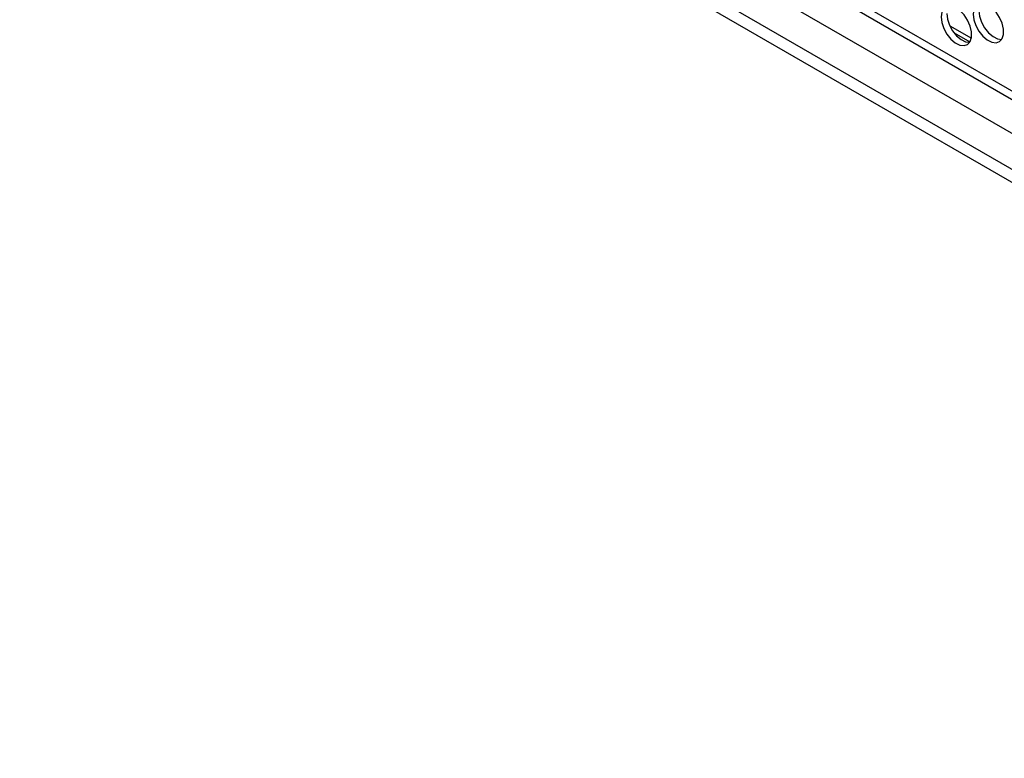
# Model space of a CAD drawing. Units: millimetres. Extents: x 100 to 5840, y 100 to 4103.
# Drawn here: x 4196 to 4436, y 2377 to 2557 of the extents above; entities that cross this region are included whole.
import ezdxf

# ---------------------------------------------------------------- set-up
doc = ezdxf.new("R2010")
doc.units = ezdxf.units.MM
doc.header["$LTSCALE"] = 20

msp = doc.modelspace()

# ---------------------------------------------------------------- linework, layer by layer
at = {"color": 7, "linetype": 'Continuous', "lineweight": 25}
for p, q in [((4212.21, 2669.69), (4666.94, 2407.18)), ((4213.46, 2666.94), (4666.94, 2405.15)), ((4202.2, 2665.12), (4672.23, 2393.78)), ((4196.38, 2659.78), (4678.06, 2381.7)), ((4198.31, 2655.5), (4680, 2377.43)), ((4422.43, 2555.4), (4427.66, 2552.39)), ((4422.43, 2555.4), (4427.66, 2552.39)), ((4423.45, 2553.73), (4427.31, 2551.5))]:
    msp.add_line(p, q, dxfattribs=at)
at = {"color": 7, "linetype": 'Continuous', "lineweight": 25, "flags": 128}
for points in [[(4428.06, 2558.28), (4428.23, 2556.91), (4428.71, 2555.48), (4429.47, 2554.1), (4430.43, 2552.9), (4431.52, 2551.99), (4432.63, 2551.44), (4433.66, 2551.31), (4434.53, 2551.61), (4435.16, 2552.31), (4435.49, 2553.35), (4435.49, 2554.64), (4435.16, 2556.05), (4434.53, 2557.48), (4433.66, 2558.78), (4432.63, 2559.85), (4431.52, 2560.58), (4430.43, 2560.92), (4429.47, 2560.84), (4428.71, 2560.33), (4428.23, 2559.45), (4428.06, 2558.28)], [(4420.28, 2557.58), (4420.45, 2556.22), (4420.93, 2554.78), (4421.69, 2553.4), (4422.65, 2552.2), (4423.73, 2551.29), (4424.84, 2550.75), (4425.88, 2550.62), (4426.75, 2550.92), (4427.38, 2551.62), (4427.71, 2552.65), (4427.71, 2553.94), (4427.38, 2555.36), (4426.75, 2556.78), (4425.88, 2558.08), (4424.84, 2559.15), (4423.73, 2559.89), (4422.65, 2560.23), (4421.69, 2560.14), (4420.93, 2559.64), (4420.45, 2558.76), (4420.28, 2557.58)], [(4421.69, 2558.4), (4421.86, 2557.03), (4422.34, 2555.6), (4423.1, 2554.22), (4424.06, 2553.02), (4425.15, 2552.11), (4426.26, 2551.56), (4427.26, 2551.43)], [(4429.48, 2559.1), (4429.64, 2557.73), (4430.12, 2556.29), (4430.88, 2554.91), (4431.84, 2553.71), (4432.93, 2552.8), (4434.04, 2552.26), (4435.04, 2552.13)]]:
    msp.add_lwpolyline(points, dxfattribs=at)

doc.saveas('drawing.dxf')
